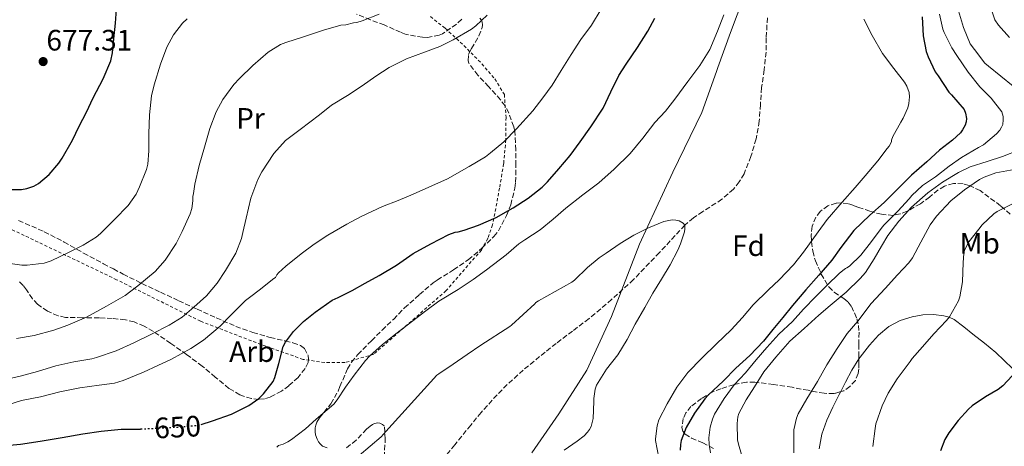
# Model space of a CAD drawing. Units: metres. Extents: x 610376 to 613810, y 4759395 to 4761764.
# Drawn here: x 613244 to 613579, y 4760746 to 4760890 of the extents above; entities that cross this region are included whole.
import ezdxf
from ezdxf.enums import TextEntityAlignment as Align

# ---------------------------------------------------------------- set-up
doc = ezdxf.new("R2010")
doc.units = ezdxf.units.M
doc.header["$MEASUREMENT"] = 0
for name, pattern in [('DGN Style 2', [1.739922, 1.043953, -0.695969]), ('DGN Style 3', [2.435891, 1.739922, -0.695969]), ('DGN Style 5', [1.217945, 0.521977, -0.695969])]:
    doc.linetypes.add(name, pattern=pattern)
for name, color, linetype, lineweight in [('Barranco lineal', 142, 'DGN Style 3', 13), ('Cota de curva de nivel directora', 7, 'Continuous', 0), ('Cota de punto acotado terreno', 7, 'Continuous', 0), ('Curva de nivel directora', 30, 'Continuous', 30), ('Curva de nivel directora no vista', 30, 'DGN Style 5', 30), ('Curva de nivel intermedia', 30, 'Continuous', 0), ('Etiqueta de uso rústico', 92, 'Continuous', 0), ('Etiqueta de zona arbolada', 92, 'Continuous', 0), ('Límite de municipio', 7, 'Continuous', 0), ('Línea de cambio de uso (parcela vista)', 92, 'Continuous', 0), ('Punto acotado terreno (símbolo)', 7, 'Continuous', 0), ('Tela metálica o alambrada', 7, 'DGN Style 2', 0), ('Zona arbolada', 92, 'DGN Style 3', 0)]:
    doc.layers.add(name, color=color, linetype=linetype, lineweight=lineweight)
doc.styles.add('Style-Arial', font='arial.ttf')

# ---------------------------------------------------------------- blocks, each defined once
blk = doc.blocks.new('5PATER')
at = {"layer": 'Punto acotado terreno (símbolo)', "linetype": 'Continuous', "lineweight": 0}
h = blk.add_hatch(color=51, dxfattribs=at)
edge = h.paths.add_edge_path()
edge.add_ellipse((0, 0), major_axis=(-0.11, -0.111), ratio=0.999422, start_angle=0, end_angle=360)

msp = doc.modelspace()

# ---------------------------------------------------------------- linework, layer by layer
at = {"layer": 'Barranco lineal', "color": 142, "linetype": 'DGN Style 3', "lineweight": 13}
msp.add_polyline3d([(613498.17, 4760891.07, 644.83), (613497.79, 4760884.21, 644.79), (613497.8, 4760881.81, 644.78), (613497.76, 4760879.41, 644.67), (613497.03, 4760873.37, 644.18), (613496.23, 4760867.35, 643.7), (613495.83, 4760861.67, 643.22), (613495.44, 4760855.99, 642.75), (613494.34, 4760849.93, 642.27), (613492.59, 4760843.97, 641.82), (613490.24, 4760838.12, 641.66), (613488.64, 4760835.41, 641.58), (613486.67, 4760832.9, 641.46), (613482.77, 4760829.46, 641.13), (613476.26, 4760825.3, 640.53), (613473.07, 4760823.17, 640.24), (613470.16, 4760820.71, 640), (613461.54, 4760811.38, 639.67), (613452.74, 4760802.2, 639.26), (613445.33, 4760795.44, 638.82), (613437.65, 4760788.98, 638.34), (613432.1, 4760784.77, 638.22), (613426.54, 4760780.58, 638.09), (613420.89, 4760776.1, 638.01), (613415.33, 4760771.49, 637.86), (613409.88, 4760766.57, 637.66), (613404.77, 4760761.3, 637.39), (613401.09, 4760757.12, 637.16), (613397.52, 4760752.87, 636.86), (613392.09, 4760746.1, 636.37), (613386.62, 4760739.36, 635.94)], dxfattribs=at)
at = {"layer": 'Curva de nivel directora', "color": 30, "linetype": 'Continuous', "lineweight": 30, "flags": 128}
for points, elevation in [([(613264.67, 4760854.31), (613267.12, 4760859.06), (613269.43, 4760863.86), (613272.75, 4760870.37), (613275.36, 4760876.5), (613275.97, 4760879.14), (613276.44, 4760883.96), (613276.93, 4760889.28), (613277.43, 4760895.59), (613278.28, 4760900.53), (613279.51, 4760904.32), (613281.51, 4760908.21), (613283.72, 4760911.3), (613285.59, 4760913.28), (613287.01, 4760914.39), (613291.4, 4760916.76), (613292.09, 4760917.01)], 675), ([(613350.55, 4760795.24), (613352.5, 4760796.15), (613357.3, 4760798.48), (613361.68, 4760800.96), (613366.39, 4760803.6), (613372.32, 4760807.11), (613378.03, 4760811.08), (613384.02, 4760814.31), (613390.03, 4760817.48), (613392.19, 4760818.26), (613393.22, 4760818.4), (613395.31, 4760819), (613400.19, 4760820.66), (613406.16, 4760823.33), (613411.94, 4760826.58), (613417.01, 4760829.83), (613421.78, 4760833.54), (613423.57, 4760835.36), (613427.44, 4760839.78), (613431.25, 4760844.28), (613434.69, 4760848.95), (613438.24, 4760854.02), (613442.4, 4760860.34), (613445.09, 4760865.89), (613447.76, 4760871.44), (613450.26, 4760875.28), (613454.13, 4760880.95), (613457.65, 4760886.48), (613460.03, 4760890.88)], 650), ([(613550.66, 4760891.35), (613550.98, 4760884.98), (613552.07, 4760879.6), (613552.72, 4760877.84), (613555.15, 4760872.77), (613556.1, 4760871.35), (613559.79, 4760865.83), (613560.67, 4760864.9), (613564.96, 4760859.95), (613565.43, 4760858.74), (613565.68, 4760856.91), (613565.6, 4760855.73), (613565.3, 4760854.58), (613564.43, 4760852.98), (613563.65, 4760851.97), (613561.03, 4760849.52), (613556.59, 4760846.16), (613552.23, 4760842.21), (613547.09, 4760837.7), (613542.45, 4760833.03), (613537.81, 4760828.37), (613532.93, 4760824.13), (613527.47, 4760818.93), (613523.06, 4760813.15), (613520, 4760808.82), (613515.66, 4760803.7), (613511.23, 4760798.74), (613506.72, 4760793.47), (613503.41, 4760789.36), (613500.02, 4760785.27), (613496.82, 4760781.33), (613492.21, 4760776.51), (613487.52, 4760772.13), (613483.25, 4760767.89), (613478.06, 4760763.03), (613476.98, 4760761.7), (613473.49, 4760756.9), (613470.62, 4760752.02), (613468.9, 4760747.62), (613468.69, 4760746.31), (613468.62, 4760744.32)], 650), ([(613237.95, 4760832.74), (613245.12, 4760832.84), (613246.85, 4760833.11), (613249.28, 4760833.94), (613250.8, 4760834.79), (613254.51, 4760837.92), (613257.73, 4760841.68), (613258.9, 4760843.46), (613262.39, 4760849.48), (613264.67, 4760854.31)], 675), ([(613306.05, 4760753.1), (613309.89, 4760754.31), (613316.38, 4760756.6), (613322.22, 4760759.49), (613325.65, 4760761.86), (613327.2, 4760763.44), (613330.42, 4760767.6), (613331.01, 4760768.98), (613332.35, 4760773.8), (613333.89, 4760779.54), (613334.64, 4760780.93), (613337.36, 4760784.56), (613340.82, 4760788.05), (613344.75, 4760791.17), (613350.55, 4760795.24)], 650), ([(613581.25, 4760769.59), (613578.08, 4760766.13), (613576.53, 4760764.96), (613572.13, 4760762.45), (613567.68, 4760759.36), (613566.46, 4760758.27), (613562.93, 4760754.43), (613559.73, 4760750.27), (613558.43, 4760747.99), (613556.9, 4760744.15)], 675), ([(613238.43, 4760745.77), (613244.75, 4760746.39), (613251.46, 4760747.41), (613258.86, 4760748.68), (613265.9, 4760749.89), (613272.06, 4760750.77), (613278.9, 4760751.41), (613285.41, 4760751.51), (613285.55, 4760751.52)], 650)]:
    msp.add_lwpolyline(points, dxfattribs=dict(at, elevation=elevation))
at = {"layer": 'Curva de nivel directora no vista', "color": 30, "linetype": 'DGN Style 5', "lineweight": 30, "elevation": 650, "flags": 128}
msp.add_lwpolyline([(613285.55, 4760751.52), (613292.9, 4760751.91), (613298.85, 4760752.23), (613303.89, 4760752.69), (613305.76, 4760753.01), (613306.05, 4760753.1)], dxfattribs=at)
at = {"layer": 'Curva de nivel intermedia', "color": 30, "linetype": 'Continuous', "lineweight": 0, "flags": 128}
for points, elevation in [([(613237.98, 4760758.95), (613245.12, 4760761.19), (613251.58, 4760762.48), (613258.05, 4760764.08), (613264.9, 4760765.54), (613271.39, 4760766.42), (613276.59, 4760767.04), (613279.52, 4760767.92), (613286.45, 4760770.77), (613291.34, 4760773.11), (613295.97, 4760775.24), (613302.5, 4760778.79), (613306.86, 4760781.7), (613312.53, 4760786.36), (613315.95, 4760790.08), (613321.07, 4760795.09), (613322.88, 4760796.45), (613325.71, 4760798.66), (613330.69, 4760802.63), (613331.27, 4760802.88), (613331.73, 4760803.8), (613332.27, 4760804.48), (613334.79, 4760806.79), (613339.95, 4760810.96), (613344.43, 4760814.28), (613349.04, 4760817.3), (613355.52, 4760820.98), (613360.37, 4760823.62), (613367.54, 4760827.04), (613372.85, 4760829.01), (613377.94, 4760831.24), (613384.32, 4760833.99), (613389.6, 4760836.39), (613396.95, 4760840.64), (613402.48, 4760843.84), (613404.27, 4760845.2), (613408.77, 4760848.96), (613413.03, 4760853.41), (613418.59, 4760859.49), (613422.03, 4760863.91), (613425.14, 4760868.18), (613428.23, 4760873.22), (613431.55, 4760878.63), (613434.9, 4760883.68), (613438.48, 4760888.53), (613441.75, 4760894)], 655), ([(613243.39, 4760782.28), (613249.33, 4760783.25), (613256.02, 4760785.11), (613260.8, 4760786.76), (613267.14, 4760789.43), (613273.91, 4760793.2), (613280.21, 4760796.8), (613284.55, 4760800.12), (613290.48, 4760804.92), (613293.83, 4760808.76), (613297.59, 4760814.47), (613299.6, 4760818.58), (613302.29, 4760824.53), (613302.82, 4760826.31), (613303.2, 4760828.96), (613303.22, 4760830.42), (613303.49, 4760831.48), (613303.89, 4760834.6), (613305.35, 4760840.93), (613307.23, 4760847.14), (613309.03, 4760853.48), (613311.17, 4760859.19), (613313.44, 4760863.28), (613317.17, 4760868.47), (613319.06, 4760870.47), (613323.6, 4760874.9), (613328.82, 4760879.36), (613332.95, 4760881.97), (613334.77, 4760882.69), (613340.8, 4760884.63), (613347.51, 4760886.9), (613353.49, 4760888.5), (613355.09, 4760888.69), (613357.78, 4760889.36), (613358.84, 4760889.49), (613360.71, 4760890.07), (613366.39, 4760892.29)], 665), ([(613244.62, 4760769.48), (613250.46, 4760771.04), (613256.77, 4760772.9), (613262.86, 4760774.36), (613268.93, 4760775.33), (613270.48, 4760775.8), (613277.15, 4760778), (613283.17, 4760780.8), (613289.36, 4760783.76), (613295.23, 4760786.77), (613299.57, 4760789.52), (613303.6, 4760792.9), (613307.89, 4760796.68), (613311.51, 4760801), (613314.31, 4760805.35), (613317.84, 4760811.24), (613319.73, 4760816.12), (613320.18, 4760818.15), (613321.27, 4760823.04), (613322.85, 4760829.8), (613325.27, 4760836.13), (613326.67, 4760838.76), (613330.72, 4760845.01), (613334.69, 4760849.36), (613339.6, 4760853.16), (613346.16, 4760858.08), (613350.23, 4760861.35), (613355.75, 4760864.74), (613360.71, 4760867.92), (613365.31, 4760871.28), (613369.89, 4760874.2), (613375.73, 4760877.17), (613381.87, 4760879.38), (613386.99, 4760881.27), (613391.57, 4760883.6), (613397.76, 4760887.16), (613399.28, 4760888.37), (613403.12, 4760891.97)], 660), ([(613331.73, 4760745.32), (613332.29, 4760745.91), (613333.1, 4760746.2), (613333.87, 4760746.37), (613335.49, 4760747.16), (613336.72, 4760747.96), (613341.39, 4760751.54), (613345.12, 4760754.88), (613351.01, 4760759.89), (613352.21, 4760761.41), (613355.02, 4760765.67), (613358, 4760769.81), (613361.79, 4760774.8), (613363.2, 4760776.21), (613367.52, 4760780.24), (613372.1, 4760783.78), (613376.43, 4760787.11), (613382.26, 4760791.57), (613386.69, 4760794.95), (613393.25, 4760798.87), (613398.35, 4760802.21), (613402.83, 4760805.56), (613409.59, 4760810.58), (613413.84, 4760814.34), (613415.86, 4760815.72), (613421.09, 4760819.09), (613425.44, 4760822.68), (613429.83, 4760826.47), (613435.54, 4760831.03), (613440.96, 4760835.06), (613446.13, 4760839.64), (613451.63, 4760845.04), (613455.86, 4760850.26), (613459.94, 4760855.55), (613463.55, 4760859.33), (613466.77, 4760863.39), (613471.17, 4760869.38), (613475.22, 4760874.87), (613478.59, 4760880.35), (613481.3, 4760886.48), (613483.44, 4760892.02)], 645), ([(613556.61, 4760892.26), (613557.67, 4760887.25), (613558.13, 4760886.05), (613560.75, 4760880.88), (613562.5, 4760878.29), (613566.29, 4760872.63), (613570.21, 4760867.62), (613574.1, 4760863.75), (613577.67, 4760859.12), (613578.13, 4760857.59), (613578.23, 4760856.45), (613578.03, 4760854.88), (613577.65, 4760853.91), (613577.04, 4760852.96), (613575.94, 4760851.67), (613571.51, 4760847.94), (613569.84, 4760847.04), (613564, 4760843.6), (613559.86, 4760840.71), (613555.17, 4760837.12), (613550.79, 4760834.19)], 655), ([(613563.01, 4760893.43), (613564.71, 4760887.76), (613567.03, 4760882.26), (613568.43, 4760880.31), (613571.99, 4760875.71), (613573.17, 4760874.61), (613577.41, 4760871.2), (613581.55, 4760867.84)], 660), ([(613573.94, 4760894.43), (613575.36, 4760890.4), (613576.61, 4760888.58), (613580.37, 4760884.35)], 665), ([(613240.47, 4760807.78), (613245.22, 4760807.16), (613246.95, 4760807.16), (613252.72, 4760807.78), (613255.17, 4760808.56), (613261.23, 4760811.49), (613266.03, 4760813.94), (613270.47, 4760816.56), (613271.84, 4760817.81), (613276.64, 4760822.6), (613281.3, 4760827.33), (613283.94, 4760831.17), (613285.12, 4760833.64), (613287.44, 4760839.56), (613287.89, 4760841.38), (613288.27, 4760845.92), (613288.29, 4760851.72), (613288.51, 4760858.18), (613289.19, 4760864.58), (613290.08, 4760868.29), (613292.19, 4760875.33), (613294.34, 4760881.08), (613296.69, 4760885.27), (613299.7, 4760889.25), (613301.25, 4760890.69)], 670), ([(613530.85, 4760890.58), (613533.7, 4760884.99), (613537.28, 4760878.91), (613541.06, 4760873.83), (613544.67, 4760869.2), (613545.49, 4760867.81), (613546.26, 4760865.67), (613546.39, 4760864.18), (613546.18, 4760861.95), (613545.79, 4760860.5), (613544.29, 4760856.99), (613543.51, 4760855.65), (613540.72, 4760850.72), (613540.26, 4760849.54), (613540.24, 4760848.99), (613539.44, 4760847.52), (613538.79, 4760846.67), (613535.7, 4760842.55), (613531.33, 4760837.38)], 645), ([(613583.73, 4760846.23), (613577.99, 4760843.97), (613572.71, 4760842.34), (613566.99, 4760840.47), (613563.06, 4760838.53), (613557.59, 4760835.22), (613552.58, 4760831.65), (613547.09, 4760826.77), (613542.8, 4760822.03), (613539.03, 4760817.14), (613536.93, 4760813.57)], 660), ([(613581.86, 4760839.62), (613575.73, 4760838.42), (613571.7, 4760836.96), (613570.18, 4760836.15), (613565.03, 4760832.66), (613560.47, 4760828.9), (613555.52, 4760823.75), (613553.36, 4760820.82), (613550.19, 4760814.9), (613547.42, 4760809.6), (613546.14, 4760807.94), (613542.29, 4760803.83)], 665), ([(613531.33, 4760837.38), (613527.97, 4760833.47), (613523.6, 4760828.5), (613518.5, 4760822.64), (613515.46, 4760818.39), (613510.47, 4760811.47), (613507.06, 4760807.27), (613502.22, 4760802.15), (613498.5, 4760798.71), (613493.36, 4760793.67), (613489.74, 4760789.39), (613485.84, 4760785.2), (613480.93, 4760780.39), (613475.97, 4760775.6), (613471.2, 4760770.72), (613467.49, 4760765.75), (613464.18, 4760760.02), (613461.33, 4760754.58), (613460.78, 4760752.56), (613460.22, 4760748.15), (613460.22, 4760747.56), (613461.31, 4760741.73)], 645), ([(613550.79, 4760834.19), (613547.14, 4760830.75), (613546.26, 4760829.6), (613542.45, 4760825.46), (613537.71, 4760820.74), (613536.79, 4760819.54), (613533.52, 4760815.15), (613529.86, 4760810.5), (613525.98, 4760806.74), (613525.17, 4760806.23), (613524.7, 4760806.03), (613524.18, 4760805.68), (613522.69, 4760804.39), (613518.38, 4760800.23), (613514.62, 4760796.51), (613510.4, 4760792.13), (613506.75, 4760788), (613502.06, 4760783.73), (613497.98, 4760779.14), (613494.42, 4760774.99), (613490.69, 4760770.63), (613486.86, 4760766.51), (613483.47, 4760761.86), (613480.27, 4760756.55), (613479.52, 4760754.8), (613478.78, 4760752.11), (613478.35, 4760748.51), (613478.42, 4760746.23), (613478.86, 4760743.43)], 655), ([(613582, 4760828.27), (613576.13, 4760825.35), (613575.06, 4760824.48), (613571.01, 4760820.77), (613569.87, 4760819.31), (613566.51, 4760815.03), (613565.11, 4760812.23), (613564.85, 4760811.04), (613564.59, 4760807.99)], 670), ([(613355.9, 4760739.4), (613367.09, 4760748.85), (613368.74, 4760750.72), (613386, 4760769.73), (613386.72, 4760770.23), (613391.54, 4760773.49), (613396.34, 4760776.77), (613400.94, 4760779.96), (613410.77, 4760786.31), (613411.33, 4760786.79), (613419.28, 4760793.97), (613419.62, 4760794.42), (613420.46, 4760794.98), (613426.16, 4760798.16), (613431.79, 4760801.33), (613432.75, 4760802.07), (613437.11, 4760806.32), (613441.07, 4760809.62), (613443.47, 4760811.16), (613448.19, 4760814.45), (613452.82, 4760817.27), (613457.84, 4760819.83), (613463.04, 4760821.97), (613465.91, 4760822.5), (613467.09, 4760822.43), (613468.26, 4760822.16), (613469.62, 4760821.41), (613470.16, 4760820.71), (613470.21, 4760819.46), (613470.05, 4760818.45), (613468.74, 4760814.34), (613467.73, 4760812.19), (613465.15, 4760807.17), (613462.29, 4760802.31), (613459.3, 4760797.64), (613456.61, 4760792.8), (613453.34, 4760787.14), (613450.54, 4760781.84), (613447.38, 4760776.64), (613443.6, 4760771.81), (613440.22, 4760766.44), (613439.76, 4760765.09), (613439.31, 4760761.88), (613439.31, 4760760.8), (613439.01, 4760755.11), (613438.37, 4760752.32), (613437.86, 4760751.35), (613437.18, 4760750.44), (613435.95, 4760749.16), (613433.63, 4760747.41), (613429.2, 4760744.37)], 640), ([(613536.93, 4760813.57), (613534.37, 4760809.25), (613531.49, 4760804.61), (613529.71, 4760802.61), (613524.88, 4760797.92), (613519.52, 4760793.39), (613515.66, 4760790.11), (613510.66, 4760785.67), (613505.82, 4760781.3), (613501.06, 4760775.87), (613496.93, 4760770.88), (613493.81, 4760765.81), (613490.99, 4760761.47), (613488.45, 4760756.83), (613488.14, 4760755.6), (613487.95, 4760753.35), (613488.08, 4760747.81), (613488.32, 4760746.34), (613490.16, 4760740.13)], 660), ([(613564.59, 4760807.99), (613564.35, 4760801.43), (613563.49, 4760796.32), (613563.01, 4760794.98), (613559.95, 4760789.6), (613558.94, 4760788.35), (613554.7, 4760783.79), (613550.75, 4760779.43), (613547.31, 4760775.46), (613546.64, 4760774.4), (613542.21, 4760768.51), (613539.12, 4760763.7), (613537.09, 4760759.35), (613534.99, 4760753.3), (613534.72, 4760751.7), (613533.97, 4760745.6)], 670), ([(613542.29, 4760803.83), (613538.13, 4760799.17), (613533.39, 4760794.08), (613528.85, 4760788.15), (613525.25, 4760783.92), (613521.82, 4760778.88), (613518.29, 4760773.25), (613515.15, 4760767.65), (613511.55, 4760761.76), (613508.61, 4760756.67), (613508.02, 4760755.17), (613507.2, 4760751.23), (613507.1, 4760748.88), (613507.12, 4760743.47)], 665), ([(613238.69, 4760768.04), (613244.62, 4760769.48)], 660)]:
    msp.add_lwpolyline(points, dxfattribs=dict(at, elevation=elevation))
at = {"layer": 'Límite de municipio', "color": 7, "linetype": 'Continuous', "lineweight": 0}
msp.add_polyline3d([(613496.32, 4760914.31, 644.99), (613485.61, 4760886.05, 644.95), (613481.37, 4760874.21, 644.75), (613480.87, 4760872.82, 644.65), (613475.9, 4760858.95, 644.1), (613466.07, 4760838.71, 642.92), (613454.79, 4760814.26, 639.87), (613445.29, 4760789.7, 639.09), (613436.96, 4760771.52, 639.45), (613427.42, 4760756.62, 639.18), (613418.24, 4760743.38, 639.46)], dxfattribs=at)
at = {"layer": 'Línea de cambio de uso (parcela vista)', "color": 92, "linetype": 'Continuous', "lineweight": 0}
for points in [[(613529.24, 4760775.3, 667.81), (613529.6, 4760775.86, 667.86), (613532.86, 4760779.97, 668.22), (613535.88, 4760783.36, 668.31), (613539.42, 4760786.34, 668.35), (613543.26, 4760788.36, 668.58), (613547.34, 4760789.62, 669.01), (613550.93, 4760790.25, 669.71), (613554.52, 4760790.34, 670.48), (613558.1, 4760789.93, 670.82), (613559.85, 4760789.44, 670.95), (613561.5, 4760788.62, 671.18), (613564.8, 4760786.23, 672.3), (613567.9, 4760783.71, 673.47), (613571.79, 4760780.66, 674.16), (613575.64, 4760777.5, 674.88), (613578.56, 4760774.76, 676.01), (613581.39, 4760772, 677.07)], [(613523.05, 4760764.21, 667.11), (613524.65, 4760767.39, 667.25), (613526.78, 4760771.5, 667.5), (613529.24, 4760775.3, 667.81)], [(613515.78, 4760744.8, 666.64), (613516.7, 4760749.77, 666.76), (613518.3, 4760754.54, 666.88), (613520.41, 4760758.93, 666.97), (613522.57, 4760763.26, 667.07), (613523.05, 4760764.21, 667.11)]]:
    msp.add_polyline3d(points, dxfattribs=at)
at = {"layer": 'Tela metálica o alambrada', "color": 7, "linetype": 'DGN Style 2', "lineweight": 0}
msp.add_polyline3d([(613383.87, 4760891.44, 662.56), (613388.83, 4760887.52, 660.69), (613395.18, 4760881.65, 658.58), (613401.31, 4760875.44, 657.9), (613405.72, 4760870.3, 657.6), (613408.94, 4760865.02, 657.34), (613409.48, 4760857.2, 656.48), (613409.44, 4760849.63, 654.72), (613408.68, 4760841.49, 653.12), (613407.29, 4760833.23, 651.68), (613404.92, 4760820.8, 649.94), (613403.32, 4760816.22, 649.62), (613401.13, 4760812.24, 649.25), (613389.13, 4760798.46, 648.45), (613364.59, 4760776.88, 648), (613354.87, 4760774.05, 648.91), (613347.95, 4760774.07, 649.3), (613340.62, 4760775.15, 649.73), (613327.96, 4760779.57, 652.34), (613305.83, 4760788.08, 659.38), (613277.37, 4760802.19, 668.99), (613235.34, 4760822.29, 675.55)], dxfattribs=at)
at = {"layer": 'Zona arbolada', "color": 92, "linetype": 'DGN Style 3', "lineweight": 0}
for points in [[(613394.48, 4760890.54, 668.08), (613392.68, 4760888.92, 668.08), (613387.88, 4760885.56, 668.08), (613386.78, 4760885.18, 668.08), (613382.84, 4760884.42, 668.29), (613381.18, 4760884.44, 668.5), (613375.55, 4760885.35, 669.35), (613373.69, 4760886.12, 669.63), (613368.17, 4760888.65, 670.5), (613363.5, 4760890.34, 671.2), (613358.8, 4760892.23, 672.55)], [(613368.17, 4760888.65, 670.5), (613363.5, 4760890.34, 671.2), (613358.8, 4760892.23, 672.55)], [(613348.79, 4760745.13, 650.61), (613347.27, 4760745.74, 651.28), (613346.38, 4760746.46, 651.76), (613345.82, 4760747.15, 652.1), (613345.35, 4760748.03, 652.42), (613344.87, 4760749.51, 652.88), (613344.73, 4760750.55, 653.07), (613344.78, 4760751.96, 653.2), (613344.95, 4760752.87, 653.25), (613345.31, 4760753.83, 653.25), (613346.2, 4760755.26, 653.25), (613350.01, 4760760.09, 653.41), (613352.55, 4760764.39, 653.7), (613353.11, 4760765.9, 653.81), (613355.72, 4760771.9, 654.21), (613357.11, 4760774.18, 654.48), (613359.21, 4760776.79, 654.79), (613363.83, 4760781.48, 655.17), (613367.42, 4760785.05, 655.41), (613371.37, 4760788.78, 655.63), (613375.05, 4760792.62, 655.84), (613380.14, 4760797.13, 656.08), (613384.78, 4760801.14, 656.27), (613386.17, 4760802.06, 656.32), (613391.69, 4760805.56, 656.45), (613396.68, 4760808.97, 656.42), (613401.32, 4760812.86, 656.27), (613405.39, 4760816.87, 656.27), (613406.91, 4760818.81, 656.27), (613409.69, 4760823.91, 656.27), (613411.07, 4760827.64, 656.29), (613412.51, 4760833.29, 656.47), (613412.75, 4760835.26, 656.63), (613412.83, 4760840.95, 657.31), (613412.83, 4760846.22, 657.99), (613412.46, 4760852.42, 658.69), (613412.09, 4760854.09, 658.85), (613410.44, 4760858.78, 659.44), (613409.15, 4760861.18, 659.94), (613407.63, 4760863.24, 660.35), (613403.58, 4760867.69, 661.28), (613399.9, 4760871.56, 662.43), (613396.86, 4760875.66, 663.54), (613396.67, 4760876.49, 663.76), (613396.81, 4760878.57, 664.39), (613397.13, 4760879.38, 664.63), (613397.8, 4760880.6, 664.99), (613400.28, 4760884.94, 666.03), (613401.42, 4760887.8, 666.75), (613401.48, 4760888.54, 666.95), (613401.34, 4760889.64, 667.23), (613401.04, 4760890.34, 667.43), (613400.57, 4760890.98, 667.62)], [(613348.79, 4760745.13, 650.61), (613347.27, 4760745.74, 651.28), (613346.38, 4760746.46, 651.76), (613345.82, 4760747.15, 652.1), (613345.35, 4760748.03, 652.42), (613344.87, 4760749.51, 652.88), (613344.73, 4760750.55, 653.07), (613344.78, 4760751.96, 653.2), (613344.95, 4760752.87, 653.25), (613345.31, 4760753.83, 653.25), (613346.2, 4760755.26, 653.25), (613350.01, 4760760.09, 653.41), (613352.55, 4760764.39, 653.7), (613353.11, 4760765.9, 653.81), (613355.72, 4760771.9, 654.21), (613357.11, 4760774.18, 654.48), (613359.21, 4760776.79, 654.79), (613363.83, 4760781.48, 655.17), (613367.42, 4760785.05, 655.41), (613371.37, 4760788.78, 655.63), (613375.05, 4760792.62, 655.84), (613380.14, 4760797.13, 656.08), (613384.78, 4760801.14, 656.27), (613386.17, 4760802.06, 656.32), (613391.69, 4760805.56, 656.45), (613396.68, 4760808.97, 656.42), (613401.32, 4760812.86, 656.27), (613405.39, 4760816.87, 656.27), (613406.91, 4760818.81, 656.27), (613409.69, 4760823.91, 656.27), (613411.07, 4760827.64, 656.29), (613412.51, 4760833.29, 656.47), (613412.75, 4760835.26, 656.63), (613412.83, 4760840.95, 657.31), (613412.83, 4760846.22, 657.99), (613412.46, 4760852.42, 658.69), (613412.09, 4760854.09, 658.85), (613410.44, 4760858.78, 659.44), (613409.15, 4760861.18, 659.94), (613407.63, 4760863.24, 660.35), (613403.58, 4760867.69, 661.28), (613399.9, 4760871.56, 662.43), (613396.86, 4760875.66, 663.54), (613396.67, 4760876.49, 663.76), (613396.81, 4760878.57, 664.39), (613397.13, 4760879.38, 664.63), (613397.8, 4760880.6, 664.99), (613400.28, 4760884.94, 666.03), (613401.42, 4760887.8, 666.75), (613401.48, 4760888.54, 666.95), (613401.34, 4760889.64, 667.23), (613401.04, 4760890.34, 667.43), (613400.57, 4760890.98, 667.62)], [(613394.48, 4760890.54, 668.08), (613392.68, 4760888.92, 668.08), (613387.88, 4760885.56, 668.08), (613386.78, 4760885.18, 668.08), (613382.84, 4760884.42, 668.29), (613381.18, 4760884.44, 668.5), (613375.55, 4760885.35, 669.35), (613373.69, 4760886.12, 669.63), (613368.17, 4760888.65, 670.5)], [(613580.6, 4760824.41, 676.69), (613577.26, 4760827.29, 675.13), (613570.39, 4760832.41, 672.66), (613566.63, 4760834.13, 671.79), (613564.57, 4760834.71, 671.26), (613561.31, 4760834.82, 670.43), (613558.23, 4760833.97, 669.63), (613556.12, 4760832.66, 669.07), (613553.2, 4760830.21, 668.31), (613550.12, 4760827.97, 667.49), (613545.57, 4760825.44, 666.18), (613543.25, 4760824.48, 665.48), (613540.89, 4760824.02, 664.77), (613536.92, 4760824.39, 663.53), (613532.95, 4760825.38, 662.21), (613529.25, 4760826.67, 660.31), (613527.45, 4760827.37, 659.32), (613525.63, 4760827.92, 658.67), (613523.34, 4760828.22, 658.36), (613521.49, 4760828.13, 658.29), (613518.71, 4760827.29, 658.33), (613516.14, 4760825.39, 658.4), (613514.61, 4760823.38, 658.42), (613513.39, 4760820.29, 658.49), (613513.05, 4760817.25, 658.85), (613513.1, 4760815.09, 659.53), (613513.54, 4760811.85, 661.12), (613514.46, 4760808.62, 662.53), (613516.46, 4760804.08, 663.96), (613519.05, 4760799.73, 665.12), (613520.82, 4760797.92, 665.54), (613524.06, 4760795.79, 666.11), (613525.55, 4760794.61, 666.4), (613526.73, 4760793.12, 666.7), (613528.57, 4760788.86, 667.65), (613529.08, 4760786.63, 668.12), (613529.26, 4760784.34, 668.45), (613529.25, 4760780.23, 668.59), (613529.24, 4760776.13, 668.46), (613529.24, 4760774.05, 668.39), (613529.23, 4760771.97, 668.32), (613529.03, 4760770.32, 668.3), (613528.03, 4760768.02, 668.32), (613526.19, 4760765.95, 668.27), (613524.07, 4760764.52, 667.92), (613520.81, 4760763.53, 666.91), (613517.47, 4760763.63, 666.02), (613512, 4760764.64, 665.3), (613506.55, 4760765.66, 664.5), (613500.23, 4760766.64, 663.12), (613493.91, 4760767.42, 661.71), (613491.03, 4760767.41, 661.11), (613486.7, 4760766.55, 660.28), (613482.38, 4760765.18, 659.6), (613479.64, 4760764.09, 659.33), (613475.84, 4760761.91, 659.27), (613472.25, 4760759.15, 659.42), (613470.52, 4760757.02, 659.55), (613469.6, 4760755.03, 659.66), (613469.16, 4760752.02, 659.85), (613469.48, 4760750.75, 659.96), (613470.23, 4760749.76, 660.08), (613472.44, 4760748.4, 660.41), (613476.22, 4760746.85, 661.02), (613479.93, 4760744.91, 661.46)], [(613580.6, 4760824.41, 676.69), (613577.26, 4760827.29, 675.13), (613570.39, 4760832.41, 672.66), (613566.63, 4760834.13, 671.79), (613564.57, 4760834.71, 671.26), (613561.31, 4760834.82, 670.43), (613558.23, 4760833.97, 669.63), (613556.12, 4760832.66, 669.07)], [(613556.12, 4760832.66, 669.07), (613553.2, 4760830.21, 668.31), (613550.12, 4760827.97, 667.49), (613545.57, 4760825.44, 666.18), (613543.25, 4760824.48, 665.48), (613540.89, 4760824.02, 664.77), (613536.92, 4760824.39, 663.53), (613532.95, 4760825.38, 662.21), (613529.25, 4760826.67, 660.31), (613527.45, 4760827.37, 659.32), (613525.63, 4760827.92, 658.67), (613523.34, 4760828.22, 658.36), (613521.49, 4760828.13, 658.29), (613518.71, 4760827.29, 658.33), (613516.14, 4760825.39, 658.4), (613514.61, 4760823.38, 658.42), (613513.39, 4760820.29, 658.49), (613513.05, 4760817.25, 658.85), (613513.1, 4760815.09, 659.53), (613513.54, 4760811.85, 661.12), (613514.46, 4760808.62, 662.53), (613516.46, 4760804.08, 663.96), (613519.05, 4760799.73, 665.12), (613520.82, 4760797.92, 665.54), (613524.06, 4760795.79, 666.11), (613525.55, 4760794.61, 666.4), (613526.73, 4760793.12, 666.7), (613528.57, 4760788.86, 667.65), (613529.08, 4760786.63, 668.12), (613529.26, 4760784.34, 668.45), (613529.25, 4760780.23, 668.59), (613529.24, 4760776.13, 668.46), (613529.24, 4760775.3, 668.43)], [(613244.09, 4760822.27, 678.75), (613252.76, 4760818.47, 677.36), (613259.53, 4760814.96, 675.91), (613266.17, 4760811.19, 674.35), (613272.89, 4760807.61, 673.71), (613276.26, 4760805.83, 673.46), (613279.59, 4760804.07, 672.83), (613285.93, 4760800.89, 670.62), (613292.25, 4760797.91, 668.29), (613298.43, 4760795.04, 666.32), (613304.67, 4760792.18, 664.58), (613311.18, 4760789.23, 663.21), (613317.8, 4760786.34, 661.9), (613323.59, 4760784.31, 660.62), (613329.43, 4760782.58, 659.34), (613334.59, 4760781.39, 658.41), (613337.19, 4760780.77, 658.12), (613339.77, 4760779.86, 658.03), (613341.09, 4760778.83, 658.05), (613342.3, 4760776.45, 658.09), (613342.48, 4760775.19, 658.11), (613342.31, 4760774.1, 658.13), (613341.3, 4760772.02, 658.17), (613338.94, 4760769.03, 658.24), (613335.79, 4760766.19, 658.32), (613333.27, 4760764.35, 658.42), (613329.49, 4760762.34, 658.7), (613327.58, 4760761.77, 658.89), (613325.66, 4760761.57, 659.12), (613323.09, 4760761.83, 659.46), (613319.19, 4760763.11, 660.01), (613315.48, 4760765.27, 660.59), (613310.83, 4760769.12, 661.48), (613306.41, 4760772.88, 662.45), (613301.11, 4760776.77, 663.93), (613295.74, 4760780.58, 665.54), (613289.84, 4760784.61, 666.89), (613286.7, 4760786.39, 667.44), (613283.27, 4760787.83, 667.89), (613280.32, 4760788.57, 668.03), (613275.88, 4760789.01, 667.87), (613271.43, 4760789.22, 667.94), (613265.74, 4760789.25, 668.62), (613260.06, 4760789.41, 669.55), (613257.47, 4760789.94, 670.07), (613253.86, 4760791.52, 670.96), (613250.54, 4760793.83, 671.95), (613248.79, 4760795.68, 672.83), (613246.77, 4760798.72, 674.48), (613245.69, 4760800.19, 675.19), (613244.35, 4760801.51, 675.66)], [(613244.09, 4760822.27, 678.75), (613252.76, 4760818.47, 677.36), (613259.53, 4760814.96, 675.91), (613266.17, 4760811.19, 674.35), (613272.89, 4760807.61, 673.71), (613276.26, 4760805.83, 673.46), (613279.59, 4760804.07, 672.83), (613285.93, 4760800.89, 670.62), (613292.25, 4760797.91, 668.29), (613298.43, 4760795.04, 666.32), (613304.67, 4760792.18, 664.58), (613311.18, 4760789.23, 663.21), (613317.8, 4760786.34, 661.9), (613323.59, 4760784.31, 660.62), (613329.43, 4760782.58, 659.34), (613334.59, 4760781.39, 658.41), (613337.19, 4760780.77, 658.12), (613339.77, 4760779.86, 658.03), (613341.09, 4760778.83, 658.05), (613342.3, 4760776.45, 658.09), (613342.48, 4760775.19, 658.11), (613342.31, 4760774.1, 658.13), (613341.3, 4760772.02, 658.17), (613338.94, 4760769.03, 658.24), (613335.79, 4760766.19, 658.32), (613333.27, 4760764.35, 658.42), (613329.49, 4760762.34, 658.7), (613327.58, 4760761.77, 658.89), (613325.66, 4760761.57, 659.12)], [(613325.66, 4760761.57, 659.12), (613323.09, 4760761.83, 659.46), (613319.19, 4760763.11, 660.01), (613315.48, 4760765.27, 660.59), (613310.83, 4760769.12, 661.48), (613306.41, 4760772.88, 662.45), (613301.11, 4760776.77, 663.93), (613295.74, 4760780.58, 665.54), (613289.84, 4760784.61, 666.89), (613286.7, 4760786.39, 667.44), (613283.27, 4760787.83, 667.89), (613280.32, 4760788.57, 668.03), (613275.88, 4760789.01, 667.87), (613271.43, 4760789.22, 667.94), (613265.74, 4760789.25, 668.62), (613260.06, 4760789.41, 669.55), (613257.47, 4760789.94, 670.07), (613253.86, 4760791.52, 670.96), (613250.54, 4760793.83, 671.95), (613248.79, 4760795.68, 672.83), (613246.77, 4760798.72, 674.48), (613245.69, 4760800.19, 675.19), (613244.35, 4760801.51, 675.66)], [(613529.24, 4760775.3, 668.43), (613529.24, 4760774.05, 668.39), (613529.23, 4760771.97, 668.32), (613529.03, 4760770.32, 668.3), (613528.03, 4760768.02, 668.32), (613526.19, 4760765.95, 668.27), (613524.07, 4760764.52, 667.92), (613523.05, 4760764.21, 667.6)], [(613523.05, 4760764.21, 667.6), (613520.81, 4760763.53, 666.91), (613517.47, 4760763.63, 666.02), (613512, 4760764.64, 665.3), (613506.55, 4760765.66, 664.5), (613500.23, 4760766.64, 663.12), (613493.91, 4760767.42, 661.71), (613491.03, 4760767.41, 661.11), (613486.7, 4760766.55, 660.28), (613482.38, 4760765.18, 659.6), (613479.64, 4760764.09, 659.33), (613475.84, 4760761.91, 659.27), (613472.25, 4760759.15, 659.42), (613470.52, 4760757.02, 659.55), (613469.6, 4760755.03, 659.66), (613469.16, 4760752.02, 659.85), (613469.48, 4760750.75, 659.96), (613470.23, 4760749.76, 660.08), (613472.44, 4760748.4, 660.41), (613476.22, 4760746.85, 661.02), (613479.93, 4760744.91, 661.46)], [(613368.1, 4760741.93, 645.94), (613368.52, 4760748.1, 646.23), (613368.19, 4760752.62, 646.53), (613367.61, 4760753.03, 646.71), (613366.67, 4760753.53, 646.96), (613365.96, 4760753.59, 647.14), (613364.91, 4760753.35, 647.39), (613364.19, 4760753.02, 647.59), (613363.37, 4760752.49, 647.76), (613362.15, 4760751.45, 648.02), (613358.63, 4760747.69, 648.59), (613354.92, 4760744.84, 649.32)], [(613368.1, 4760741.93, 645.94), (613368.52, 4760748.1, 646.23), (613368.19, 4760752.62, 646.53), (613367.61, 4760753.03, 646.71), (613366.67, 4760753.53, 646.96), (613365.96, 4760753.59, 647.14), (613364.91, 4760753.35, 647.39), (613364.19, 4760753.02, 647.59), (613363.37, 4760752.49, 647.76), (613362.15, 4760751.45, 648.02), (613358.63, 4760747.69, 648.59), (613354.92, 4760744.84, 649.32)]]:
    msp.add_polyline3d(points, dxfattribs=at)

# ---------------------------------------------------------------- block references
at = {"layer": 'Punto acotado terreno (símbolo)', "color": 7, "linetype": 'Continuous', "lineweight": 0, "xscale": 10, "yscale": 10, "zscale": 10}
msp.add_blockref('5PATER', (613252.42, 4760876.2, 677.31), dxfattribs=at)

# ---------------------------------------------------------------- texts
at = {"layer": 'Cota de curva de nivel directora', "color": 7, "linetype": 'Continuous', "lineweight": 0, "style": 'Style-Arial'}
msp.add_text('650', height=7, rotation=3.0775, dxfattribs=at).set_placement((613298.04, 4760752.18, 650), align=Align.MIDDLE_CENTER)
at = {"layer": 'Cota de punto acotado terreno', "color": 7, "linetype": 'Continuous', "lineweight": 0, "style": 'Style-Arial'}
msp.add_text('677.31', height=7, dxfattribs=at).set_placement((613253.52, 4760879.95, 677.31))
at = {"layer": 'Etiqueta de uso rústico', "color": 92, "linetype": 'Continuous', "lineweight": 0, "style": 'Style-Arial'}
for s, p in [('Pr', (613322.77, 4760856.93, 663.23)), ('Mb', (613570.24, 4760814.56, 670.64))]:
    msp.add_text(s, height=7, dxfattribs=at).set_placement(p, align=Align.MIDDLE_CENTER)
at = {"layer": 'Etiqueta de zona arbolada', "color": 92, "linetype": 'Continuous', "lineweight": 0, "style": 'Style-Arial'}
for s, p in [('Fd', (613491.77, 4760813.72, 643.06)), ('Arb', (613323.24, 4760777.79, 652.71))]:
    msp.add_text(s, height=7, dxfattribs=at).set_placement(p, align=Align.MIDDLE_CENTER)

doc.saveas('drawing.dxf')
